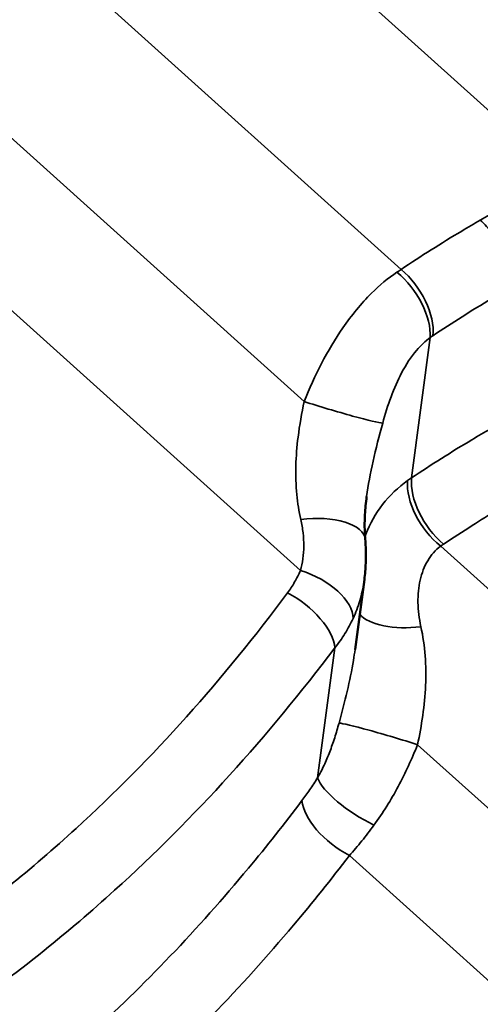
# Model space of a CAD drawing. Units: inches. Extents: x 0.6 to 33.4, y 0.5 to 21.4.
# Drawn here: x 25.4 to 25.5, y 17.3 to 17.7 of the extents above; entities that cross this region are included whole.
import ezdxf

# ---------------------------------------------------------------- set-up
doc = ezdxf.new("R2010")
doc.units = ezdxf.units.IN
doc.header["$LTSCALE"] = 2
doc.header["$MEASUREMENT"] = 0
doc.layers.add('Visible (ANSI)', color=7, linetype='Continuous', lineweight=50)
doc.layers.add('Visible Narrow (ANSI)', color=7, linetype='Continuous', lineweight=35)

msp = doc.modelspace()

# ---------------------------------------------------------------- linework, layer by layer
at = {"layer": 'Visible (ANSI)'}
msp.add_line((25.49067245670124, 17.43175148293939), (25.49394572139183, 17.45647403114111), dxfattribs=at)
for points, knots in [([(25.49475916175351, 17.48558253934912), (25.49461491658887, 17.48449307412928), (25.49449253006339, 17.4834221857258), (25.4942918878286, 17.48131257713019), (25.4942137868637, 17.48027499866684), (25.49410265106339, 17.47823628884136), (25.49406961216528, 17.47723516453774), (25.49404844624471, 17.475270381839), (25.49406031226755, 17.47430672591923), (25.49412819155998, 17.47241675538443), (25.49418419626394, 17.47149043875181), (25.49426170615, 17.47058215586699)], [0.7617962924834369, 0.7617962924834369, 0.7617962924834369, 0.7617962924834369, 0.8678317834143702, 0.8678317834143702, 0.9738672743453034, 0.9738672743453034, 1.079902765276237, 1.079902765276237, 1.18593825620717, 1.18593825620717, 1.291973747138103, 1.291973747138103, 1.291973747138103, 1.291973747138103]), ([(25.49426170615, 17.47058215586699), (25.49434183391562, 17.4696431959252), (25.49440194179752, 17.46870271257561), (25.49448194597958, 17.46682014161853), (25.49450184238729, 17.46587805349124), (25.49450113943559, 17.46399371562088), (25.49448054013391, 17.46305146535411), (25.49439844642866, 17.46116826260331), (25.49433695203937, 17.46022730958388), (25.49417255261591, 17.45834819333619), (25.49406964755521, 17.45741002955167), (25.49394572139183, 17.45647403114111)], [0, 0, 0, 0, 0.05596171710853051, 0.05596171710853051, 0.111923434217061, 0.111923434217061, 0.1678851513255915, 0.1678851513255915, 0.223846868434122, 0.223846868434122, 0.2798085855426525, 0.2798085855426525, 0.2798085855426525, 0.2798085855426525])]:
    msp.add_open_spline(points, degree=3, knots=knots, dxfattribs=at)
at = {"layer": 'Visible Narrow (ANSI)'}
for p, q in [((24.55352444476895, 18.50642136112683), (25.56344099092131, 17.59811441917417)), ((24.49840220323103, 18.4724607119937), (25.50687244842639, 17.56545455593706)), ((24.45983571877253, 18.43000989672488), (25.47275556982667, 17.51900181802831)), ((24.42534829756977, 18.40044641675207), (25.47145109329105, 17.45959399189599)), ((25.5105667195742, 17.4921418224332), (25.5170969315847, 17.54146367582964)), ((25.62024511266404, 17.37872291933396), (25.52080944557096, 17.46815417684067)), ((25.4775011005448, 17.38669893805621), (25.48355085289622, 17.43239194129751)), ((25.57830634144919, 17.33930509870487), (25.51267604862808, 17.39833220426019)), ((25.54680367758848, 17.30705716344298), (25.48867934288378, 17.35933349945293))]:
    msp.add_line(p, q, dxfattribs=at)
for centre, major_axis, ratio, start_param, end_param in [((25.50359653261026, 17.55222813393004), (0.01110219759875497, -0.01663554052257418), 0.5666028298734613, 0.606444794660292, 2.047831131771742), ((25.50258413359774, 17.55153610109367), (-0.01146606422745047, 0.01638686581174061), 0.5463358295017359, 3.735696643931806, 5.178458778427816), ((25.48163012816071, 17.51719550196947), (0.01916424104139885, -0.005721176916264432), 0.04525490520474412, 4.24447993039661, 6.092183195107234), ((25.52408536138802, 17.48138059884825), (-0.01166864676796782, 0.01624323497965841), 0.5782875606059903, 0.5853439892582859, 2.028106123747726), ((25.52507951756116, 17.48206939716919), (0.01111083366540853, -0.01662977375852178), 0.5680181823806384, 3.747688032235272, 5.189074369347002), ((25.47433413436815, 17.46888160216922), (0.01992757178185449, 0.001700553697777024), 0.4434548549447674, 6.510745831531874e-13, 1.671145890838308), ((25.47119871986688, 17.4484448245221), (0.01831906491683406, -0.008025700005160398), 0.5276800403502268, 0.2204139211188014, 1.784562215742486), ((25.46653492779491, 17.44047938324766), (-0.01599530510787357, 0.01200625730634049), 0.4874221862636511, 3.536097327326797, 5.040539919805751), ((25.51109748408661, 17.4484524201193), (-0.01992757178185314, -0.001700553697776328), 0.4434548549448307, 0.3051887698962519, 1.671145890838061), ((25.50380149029404, 17.40013852031904), (-0.01916424104139725, 0.005721176916265161), 0.04525490520474307, 4.244479930396295, 6.092183195108334), ((25.49451702564612, 17.37861149610607), (-0.01695863807399336, 0.01060210331374429), 0.3066756570960664, 0.360339915991033, 1.924488210615639), ((25.48893171630795, 17.37048266682681), (-0.01592806897791721, 0.01209531391220179), 0.4778783717293241, 0.3995679620859178, 1.904010554564922)]:
    msp.add_ellipse(centre, major_axis=major_axis, ratio=ratio, start_param=start_param, end_param=end_param, dxfattribs=at)
for points, knots in [([(25.56344099092131, 17.59811441917417), (25.55972038007313, 17.59627859962931), (25.55601688767016, 17.59439289719894), (25.54864668329296, 17.59052276566376), (25.54497997189904, 17.58853833681678), (25.54133288660895, 17.58650516816046), (25.53913238039219, 17.58527843505385), (25.53693902533555, 17.58403396464858), (25.53475306358974, 17.5827718990462)], [0, 0, 0, 0, 0.3832143949269486, 0.3832143949269486, 0.7664287898538973, 0.7664287898538973, 0.7664287898538973, 0.9976451150338288, 0.9976451150338288, 0.9976451150338288, 0.9976451150338288]), ([(25.53475306358974, 17.5827718990462), (25.53256710184394, 17.58150983344382), (25.53038820944024, 17.58022998560091), (25.5282166299799, 17.57893249386492), (25.52461748745272, 17.57678205094033), (25.52103845506303, 17.57458314766336), (25.51392295992634, 17.5700899566848), (25.51038649770793, 17.56779566936559), (25.50687244842639, 17.56545455593706)], [0.5352124646738866, 0.5352124646738866, 0.5352124646738866, 0.5352124646738866, 0.7664287898538005, 0.7664287898538005, 0.7664287898538005, 1.149643184780701, 1.149643184780701, 1.532857579707601, 1.532857579707601, 1.532857579707601, 1.532857579707601]), ([(25.54495553185351, 17.55885562486814), (25.54521447584774, 17.5608113956304), (25.5451148289517, 17.56301247328022), (25.54420957102905, 17.56765745823335), (25.54341261476157, 17.5700569569488), (25.54138638169588, 17.57438402968117), (25.54025513369907, 17.5762981653731), (25.53768176617379, 17.57982776710375), (25.53625732818582, 17.5814189813419), (25.53475306358974, 17.5827718990462)], [0, 0, 0, 0, 0.1984473924805606, 0.1984473924805606, 0.3968947849611175, 0.3968947849611175, 0.5651852543832626, 0.5651852543832626, 0.733475723805409, 0.733475723805409, 0.733475723805409, 0.733475723805409]), ([(25.50687244842639, 17.56545455593706), (25.5066322943639, 17.5652986302375), (25.50639193318986, 17.56514078466099), (25.50591088027047, 17.56482130958091), (25.50567018853182, 17.56465968008184), (25.50542937341828, 17.56449618792502)], [2.300113259925313e-15, 2.300113259925313e-15, 2.300113259925313e-15, 2.300113259925313e-15, 0.01874553369527944, 0.01874553369527944, 0.03749106739055658, 0.03749106739055658, 0.03749106739055658, 0.03749106739055658]), ([(25.50542937341829, 17.56449618792503), (25.50232725370686, 17.56239012309016), (25.49929904303416, 17.55986253436952), (25.49283703846593, 17.55344586780853), (25.4894474895329, 17.54931115679669), (25.48638299557648, 17.54488005743156), (25.48364146584591, 17.54091594759113), (25.48115632778882, 17.53672603620652), (25.47661513315792, 17.52801150670509), (25.47457362845859, 17.52350753478687), (25.47275556982667, 17.51900181802831)], [0, 0, 0, 0, 0.2414752493011651, 0.2414752493011651, 0.547441509328788, 0.547441509328788, 0.547441509328788, 0.8211622639931819, 0.8211622639931819, 1.094883018657576, 1.094883018657576, 1.094883018657576, 1.094883018657576]), ([(25.51809118209863, 17.54214434163922), (25.52147605811751, 17.54440593381491), (25.52488294569455, 17.54662141418581), (25.53173857328822, 17.55095847546236), (25.53518731279589, 17.55308005599819), (25.53865584642045, 17.55515394459407), (25.54074862166337, 17.55640524649275), (25.54284859507772, 17.55763918435347), (25.54495553185351, 17.55885562486814)], [-1.532857579707601, -1.532857579707601, -1.532857579707601, -1.532857579707601, -1.149643184780701, -1.149643184780701, -0.7664287898538005, -0.7664287898538005, -0.7664287898538005, -0.5352124646738815, -0.5352124646738815, -0.5352124646738815, -0.5352124646738815]), ([(25.50039670512583, 17.51141372145054), (25.5012549479132, 17.51455054563469), (25.5022293871438, 17.51765809255451), (25.50444254018783, 17.52360258781324), (25.50567394812742, 17.52642590149126), (25.50706220601222, 17.52905401860233), (25.50861400676437, 17.53199173943527), (25.51036522637113, 17.5346745410565), (25.51378028339531, 17.53870835385481), (25.51540562803309, 17.54024523465931), (25.51709693158471, 17.54146367582965)], [-1.094883018657576, -1.094883018657576, -1.094883018657576, -1.094883018657576, -0.8211622639931819, -0.8211622639931819, -0.547441509328788, -0.547441509328788, -0.547441509328788, -0.2414752493011651, -0.2414752493011651, 0, 0, 0, 0]), ([(25.5170969315847, 17.54146367582965), (25.51726273351097, 17.54157990793968), (25.51742850787668, 17.54169475998453), (25.5177599439108, 17.54192166217015), (25.51792560557461, 17.54203371230771), (25.51809118209863, 17.54214434163922)], [-0.03749106739055658, -0.03749106739055658, -0.03749106739055658, -0.03749106739055658, -0.01874553369527944, -0.01874553369527944, -2.300113259925313e-15, -2.300113259925313e-15, -2.300113259925313e-15, -2.300113259925313e-15]), ([(25.47275556982667, 17.51900181802831), (25.47191168750282, 17.51492838053979), (25.47116238339844, 17.51074189373886), (25.46979210461963, 17.49976215267242), (25.46953779899097, 17.49297540720216), (25.47048278397715, 17.48331950545266), (25.47094509307829, 17.48038919272762), (25.4715874407743, 17.47750376004963)], [0, 0, 0, 0, 0.3911183823747441, 0.3911183823747441, 1.016907794174335, 1.016907794174335, 1.291973747138103, 1.291973747138103, 1.291973747138103, 1.291973747138103]), ([(25.49476292125308, 17.48559219496425), (25.49529754854019, 17.48962241986276), (25.49606756366514, 17.49375508503459), (25.49799935179737, 17.50241831911386), (25.49917036578195, 17.50693152717118), (25.50039670512583, 17.51141372145054)], [-0.7617962924835133, -0.7617962924835133, -0.7617962924835133, -0.7617962924835133, -0.3911183823747441, -0.3911183823747441, 0, 0, 0, 0]), ([(25.53841467534255, 17.50945337492552), (25.53619198883378, 17.50817010627135), (25.53397726656506, 17.50686858916024), (25.53177078642994, 17.50554898577048), (25.5281918763086, 17.50340858946571), (25.52463465289516, 17.50122060540538), (25.51756588022536, 17.49675100501406), (25.51405433147126, 17.49446938908149), (25.51056671957419, 17.4921418224332)], [0.527434466667331, 0.527434466667331, 0.527434466667331, 0.527434466667331, 0.7624766265677417, 0.7624766265677417, 0.7624766265677417, 1.143714939851613, 1.143714939851613, 1.524953253135483, 1.524953253135483, 1.524953253135483, 1.524953253135483]), ([(25.50916964025203, 17.49119160960674), (25.50582486603533, 17.48883446394337), (25.50285105616161, 17.48597618738988), (25.49790341150684, 17.47957221440216), (25.49593352955999, 17.47605750853591), (25.49444521663406, 17.47231462269029), (25.49435568159224, 17.47208945536499), (25.49426794404772, 17.47186358120571), (25.49418200014518, 17.4716370227135)], [0, 0, 0, 0, 0.2737626090794323, 0.2737626090794323, 0.5475252181588646, 0.5475252181588646, 0.5475252181588646, 0.563994433891306, 0.563994433891306, 0.563994433891306, 0.563994433891306]), ([(25.5105667195742, 17.4921418224332), (25.5103301087775, 17.49198652496634), (25.51009535311187, 17.49182967326485), (25.5096296333479, 17.49151291680338), (25.50939866925604, 17.49135301204787), (25.50916964025203, 17.49119160960674)], [0, 0, 0, 0, 0.0187455336684, 0.0187455336684, 0.03749106733679999, 0.03749106733679999, 0.03749106733679999, 0.03749106733679999]), ([(25.521784596188, 17.46883145617612), (25.52514391915069, 17.47107995032411), (25.52852673392146, 17.47328318951668), (25.53478441958149, 17.47724728956214), (25.53765259748988, 17.47902190078505), (25.54053586503174, 17.48076373178311)], [-1.524953253135483, -1.524953253135483, -1.524953253135483, -1.524953253135483, -1.143714939851613, -1.143714939851613, -0.8243672538571677, -0.8243672538571677, -0.8243672538571677, -0.8243672538571677]), ([(25.4715874407743, 17.47750376004963), (25.47194047171535, 17.47591794131012), (25.47220522806504, 17.47433497702342), (25.47255339060682, 17.47120856859526), (25.47263679452771, 17.46966532194114), (25.47262826112843, 17.46815803120666), (25.47261972772916, 17.46665074047218), (25.47251905883034, 17.46517001934964), (25.47212768870995, 17.46230226053704), (25.47183699992576, 17.46091534328226), (25.47145109329105, 17.45959399189598)], [0, 0, 0, 0, 0.1511748120612945, 0.1511748120612945, 0.302349624122589, 0.302349624122589, 0.302349624122589, 0.4535244361838836, 0.4535244361838836, 0.6046992482451781, 0.6046992482451781, 0.6046992482451781, 0.6046992482451781]), ([(25.52080944557187, 17.46815417684122), (25.52096928025509, 17.46826935093954), (25.52113047851279, 17.46838339162545), (25.52145554732467, 17.46860916488163), (25.52161941787431, 17.46872089744872), (25.521784596188, 17.46883145617612)], [-0.03749106733679999, -0.03749106733679999, -0.03749106733679999, -0.03749106733679999, -0.0187455336684, -0.0187455336684, 0, 0, 0, 0]), ([(25.51384417768045, 17.43983026223888), (25.51320487361791, 17.44270202288297), (25.51285522677828, 17.44556695899909), (25.51276127013288, 17.45108097272795), (25.51301495142145, 17.45374028560673), (25.51358592834384, 17.45622435916035), (25.51415690526622, 17.45870843271397), (25.515038919764, 17.46099559162667), (25.51746204572365, 17.46504833678546), (25.51900340065003, 17.46679257111048), (25.52080944557155, 17.46815417684103)], [-1.095050436317729, -1.095050436317729, -1.095050436317729, -1.095050436317729, -0.8212878272382969, -0.8212878272382969, -0.5475252181588646, -0.5475252181588646, -0.5475252181588646, -0.2737626090794323, -0.2737626090794323, 0, 0, 0, 0]), ([(25.47145109329105, 17.45959399189599), (25.47086247299764, 17.45821848071332), (25.47018755777457, 17.4568679376911), (25.46867346875253, 17.45423921461894), (25.467834331777, 17.45296110126932), (25.46691959664004, 17.45172936452245)], [0, 0, 0, 0, 0.1362925556503746, 0.1362925556503746, 0.2725851113007492, 0.2725851113007492, 0.2725851113007492, 0.2725851113007492]), ([(25.49000050575551, 17.44272673412782), (25.49093057987551, 17.44473360092994), (25.49171404104105, 17.44681770202218), (25.49298245636982, 17.45108814728211), (25.49346737025044, 17.45327431982533), (25.49380458022037, 17.45548351076733), (25.49385486017666, 17.45581291391045), (25.49390190831434, 17.4561431351798), (25.49394572431478, 17.45647410216156)], [-0.6046992482451781, -0.6046992482451781, -0.6046992482451781, -0.6046992482451781, -0.4535244361838836, -0.4535244361838836, -0.302349624122589, -0.302349624122589, -0.302349624122589, -0.2798085855426491, -0.2798085855426491, -0.2798085855426491, -0.2798085855426491]), ([(25.46691959664004, 17.45172936452245), (25.44439669923298, 17.4214011533703), (25.41947132052407, 17.39349507176479), (25.3847376776566, 17.36177400799539), (25.37676950941924, 17.35492432405332), (25.34873528762135, 17.33228049614731), (25.32777372122364, 17.31785071378727), (25.30601496819451, 17.30529459532696), (25.29744113852009, 17.30034697627422), (25.28874444991335, 17.29568878639222), (25.25729807153834, 17.28010518117712), (25.23383142344832, 17.27079519028614), (25.1765653682588, 17.25329784245002), (25.14219460761784, 17.24692469442661), (25.1074050957119, 17.24416357063399)], [0, 0, 0, 0, 3.355838345124174, 3.355838345124174, 4.327974093253326, 4.327974093253326, 6.711676690248347, 6.711676690248347, 6.711676690248347, 7.650952026190396, 7.650952026190396, 10.06751503537252, 10.06751503537252, 13.42335338049669, 13.42335338049669, 13.42335338049669, 13.42335338049669]), ([(25.48355085289622, 17.43239194129751), (25.48485207472037, 17.43400890675657), (25.48604604495481, 17.43568757542108), (25.48820102968016, 17.43914188121662), (25.48916199187194, 17.44091743136381), (25.49000050575551, 17.44272673412782)], [-0.2725851113007492, -0.2725851113007492, -0.2725851113007492, -0.2725851113007492, -0.1362925556503746, -0.1362925556503746, 0, 0, 0, 0]), ([(25.51267604862808, 17.39833220426019), (25.51407681430223, 17.40509372923639), (25.5151997568018, 17.41215137518971), (25.51583230429712, 17.4260610469236), (25.51534693110418, 17.43307987788675), (25.51384417768045, 17.43983026223888)], [-1.292728563920036, -1.292728563920036, -1.292728563920036, -1.292728563920036, -0.6435086560348987, -0.6435086560348987, -9.34464842637998e-15, -9.34464842637998e-15, -9.34464842637998e-15, -9.34464842637998e-15]), ([(25.11055202582035, 17.21704096807781), (25.1465178402022, 17.22020059453299), (25.18207784886681, 17.22704215537355), (25.24137636909762, 17.2454608249173), (25.26569176051954, 17.25519218502147), (25.29829853251843, 17.27140408421504), (25.30731871835328, 17.27624316811319), (25.31621410861995, 17.28137640002873), (25.33878892142357, 17.29440356871912), (25.36055394852492, 17.30933493078254), (25.3896875334351, 17.33271808505054), (25.39797124100414, 17.33978637857529), (25.43409415467053, 17.37249852752637), (25.46005463891635, 17.40122114967148), (25.48355085289622, 17.43239194129751)], [-13.42335338049669, -13.42335338049669, -13.42335338049669, -13.42335338049669, -10.06751503537252, -10.06751503537252, -7.650952026190396, -7.650952026190396, -6.711676690248347, -6.711676690248347, -6.711676690248347, -4.327974093253326, -4.327974093253326, -3.355838345124174, -3.355838345124174, 0, 0, 0, 0]), ([(25.49067010796635, 17.43175083367786), (25.49050654107306, 17.4305063656515), (25.49032039227704, 17.42925413064742), (25.48893776026997, 17.42086093487739), (25.48707052186011, 17.41336032382921), (25.48503491332892, 17.40592030083797)], [0.5290195899941047, 0.5290195899941047, 0.5290195899941047, 0.5290195899941047, 0.6435086560348987, 0.6435086560348987, 1.292728563920036, 1.292728563920036, 1.292728563920036, 1.292728563920036]), ([(25.48503491332892, 17.40592030083797), (25.48456093874343, 17.40418795311033), (25.4840527899817, 17.40246843645803), (25.48296234501758, 17.39908845304217), (25.48238095940901, 17.39743039088284), (25.48175838891335, 17.39581265818536), (25.48113581841769, 17.39419492548788), (25.48047010202055, 17.39261307819656), (25.47905088712942, 17.38956204521355), (25.4782974065802, 17.38809297722959), (25.47750110054481, 17.38669893805622)], [0, 0, 0, 0, 0.151165478048161, 0.151165478048161, 0.302330956096322, 0.302330956096322, 0.302330956096322, 0.453496434144483, 0.453496434144483, 0.6046619121926441, 0.6046619121926441, 0.6046619121926441, 0.6046619121926441]), ([(25.49734073305758, 17.37006044049384), (25.49890082368982, 17.37217889754159), (25.50039375233838, 17.3743889342866), (25.50323457367012, 17.37893965954297), (25.50458241234992, 17.38128017872646), (25.50585513427097, 17.3836574627887), (25.50712785619203, 17.38603474685095), (25.50832941542705, 17.38845539772496), (25.51060242650201, 17.39336172546739), (25.51167200455203, 17.39584386964855), (25.51267604862808, 17.39833220426019)], [-0.6046619121926441, -0.6046619121926441, -0.6046619121926441, -0.6046619121926441, -0.453496434144483, -0.453496434144483, -0.302330956096322, -0.302330956096322, -0.302330956096322, -0.151165478048161, -0.151165478048161, 0, 0, 0, 0]), ([(25.47750110054481, 17.38669893805621), (25.47661348009244, 17.38527041317408), (25.47570769039143, 17.38387893535693), (25.47387273450162, 17.38119332154679), (25.47294361105503, 17.37989925330353), (25.47200974249287, 17.37866412413822)], [0, 0, 0, 0, 0.1362925556507026, 0.1362925556507026, 0.2725851113014053, 0.2725851113014053, 0.2725851113014053, 0.2725851113014053]), ([(25.47200974249287, 17.37866412413822), (25.46587919353383, 17.3705558955015), (25.45958796400265, 17.36261997969764), (25.43540827561614, 17.33357085392917), (25.4164944330688, 17.31372170988277), (25.38299474498481, 17.28334234839023), (25.36896170860812, 17.27186121764646), (25.33996304229055, 17.25059543411173), (25.32501336323819, 17.24082782309217), (25.30970592614788, 17.231993007087), (25.29439848905756, 17.22315819108184), (25.27873682803978, 17.21525397385718), (25.24673305178613, 17.20130949392978), (25.23041089733734, 17.19528179661754), (25.18080897821237, 17.18008045182584), (25.14681466903556, 17.17377600480147), (25.11249524156473, 17.17109833024976)], [0, 0, 0, 0, 0.8947171144007267, 0.8947171144007267, 3.355938555810401, 3.355938555810401, 5.033907833715602, 5.033907833715602, 6.711877111620802, 6.711877111620802, 6.711877111620802, 8.389846389526003, 8.389846389526003, 10.0678156674312, 10.0678156674312, 13.4237542232416, 13.4237542232416, 13.4237542232416, 13.4237542232416]), ([(25.48867934288378, 17.35933349945292), (25.49014549039081, 17.36097970677131), (25.49160765401779, 17.36270592699554), (25.49450201169659, 17.36629132601754), (25.49593413717297, 17.36815041494565), (25.49734073305757, 17.37006044049383)], [-0.2725851113014053, -0.2725851113014053, -0.2725851113014053, -0.2725851113014053, -0.1362925556507026, -0.1362925556507026, 0, 0, 0, 0]), ([(25.1156805158079, 17.14398252623323), (25.15116368675731, 17.1470564823684), (25.18633697231154, 17.15382734655921), (25.23770242754133, 17.16983076668882), (25.25461228728464, 17.1761431575303), (25.28778373928186, 17.19068888983652), (25.3040246145863, 17.1989092125986), (25.31990616720835, 17.20807544712415), (25.33578771983041, 17.2172416816497), (25.35130631366175, 17.227356033425), (25.3814252569218, 17.2493413616747), (25.396009000698, 17.26119479237375), (25.43084475691348, 17.29252306728465), (25.45053238031493, 17.31296256594383), (25.47572772632951, 17.34284075856556), (25.48228593536417, 17.35100003082626), (25.48867934288378, 17.35933349945292)], [-13.4237542232416, -13.4237542232416, -13.4237542232416, -13.4237542232416, -10.0678156674312, -10.0678156674312, -8.389846389526003, -8.389846389526003, -6.711877111620802, -6.711877111620802, -6.711877111620802, -5.033907833715602, -5.033907833715602, -3.355938555810401, -3.355938555810401, -0.8947171144007267, -0.8947171144007267, 0, 0, 0, 0])]:
    msp.add_open_spline(points, degree=3, knots=knots, dxfattribs=at)

doc.saveas('drawing.dxf')
